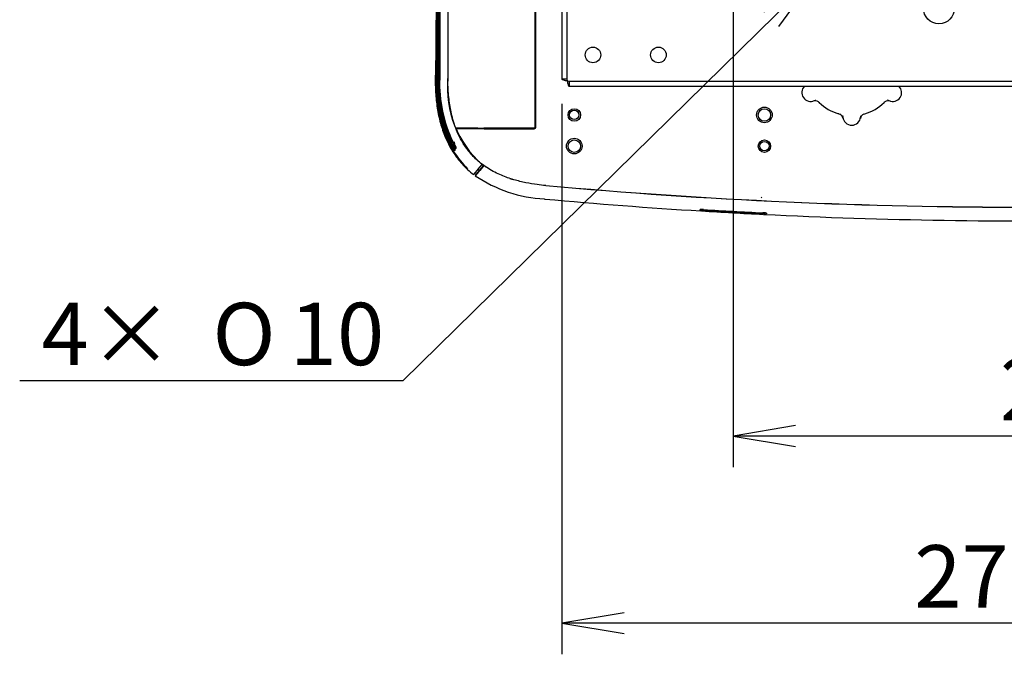
# Model space of a CAD drawing. Extents: x 46 to 734, y 224 to 1080.
# Drawn here: x 234 to 392, y 782 to 884 of the extents above; entities that cross this region are included whole.
import ezdxf
from ezdxf.enums import TextEntityAlignment as Align

# ---------------------------------------------------------------- set-up
doc = ezdxf.new("R2010")
doc.units = 0
for name, color, linetype in [('DEFAULT', 7, 'CONTINUOUS'), ('SIR_BASE_001_SEP', 7, 'CONTINUOUS'), ('SIR_BASE_TENTSUR', 7, 'CONTINUOUS'), ('SIR_COVER_FRONT_', 7, 'CONTINUOUS'), ('SIR_COVER_L2_001', 7, 'CONTINUOUS'), ('SIR_COVER_LEFT_0', 7, 'CONTINUOUS'), ('SIR_COVER_REMOCO', 7, 'CONTINUOUS'), ('SIR_COVER_TOP_00', 7, 'CONTINUOUS'), ('SIR_STAND_1_001_', 7, 'CONTINUOUS'), ('SIR_WASHER_10_3_', 7, 'CONTINUOUS')]:
    doc.layers.add(name, color=color, linetype=linetype)
doc.styles.add('SEACAD_ARIAL_TTF', font='arial.ttf')

# ---------------------------------------------------------------- blocks, each defined once
blk = doc.blocks.new('SE3')
at = {"layer": 'SIR_BASE_001_SEP', "color": 7, "linetype": 'CONTINUOUS'}
for p, q in [((316.95, 866.36), (316.95, 902.94)), ((304.29, 866.11), (304.21, 866.11)), ((307.72, 866.11), (304.29, 866.11)), ((308.67, 866.11), (307.72, 866.11)), ((308.67, 866.11), (316.7, 866.11))]:
    blk.add_line(p, q, dxfattribs=at)
for centre, radius in [((323.12, 868.32), 1), ((323.12, 868.32), 0.75), ((353.62, 868.32), 1.25), ((353.62, 868.32), 1), ((323.12, 863.32), 1.25), ((323.12, 863.32), 1), ((353.62, 863.32), 1), ((353.62, 863.32), 0.75)]:
    blk.add_circle(centre, radius, dxfattribs=at)
for centre, radius, start, end in [((316.7, 866.36), 0.25, 270, 0), ((395.87, 1712.9), 859.39, 264.83801, 275.16198)]:
    blk.add_arc(centre, radius, start, end, dxfattribs=at)
blk.add_open_spline([(318.55, 857), (318.09, 857.04), (317.02, 857.16), (315.31, 857.44), (313.38, 857.91), (311.35, 858.62), (309.31, 859.66), (307.5, 861.01), (306.08, 862.54), (305.06, 864.07), (304.48, 865.27), (304.21, 865.94), (304.14, 866.11)], degree=3, knots=[0, 0, 0, 0, 0.077247, 0.179211, 0.288611, 0.406424, 0.536309, 0.665914, 0.779471, 0.879993, 0.969598, 1, 1, 1, 1], dxfattribs=at)
at = {"layer": 'SIR_BASE_TENTSUR', "color": 7, "linetype": 'CONTINUOUS'}
for p, q in [((321.12, 902.94), (321.12, 874.09)), ((321.92, 902.94), (321.92, 874.09)), ((321.12, 874.09), (321.92, 874.09)), ((321.92, 874.09), (321.97, 873.79)), ((321.97, 873.79), (322.28, 873.74)), ((322.28, 873.74), (454.97, 873.74)), ((322.28, 873.74), (322.28, 872.94)), ((322.28, 872.94), (454.97, 872.94))]:
    blk.add_line(p, q, dxfattribs=at)
for centre in [(326.12, 877.94), (336.62, 877.94)]:
    blk.add_circle(centre, 1.25, dxfattribs=at)
for points in [[(321.12, 874.09), (321.12, 874.07), (321.15, 874.04), (321.23, 873.99), (321.29, 873.97), (321.45, 873.92), (321.55, 873.89), (321.75, 873.84), (321.86, 873.81), (321.97, 873.79)], [(321.97, 873.79), (322, 873.68), (322.02, 873.57), (322.08, 873.36), (322.1, 873.27), (322.15, 873.11), (322.18, 873.05), (322.23, 872.96), (322.25, 872.94), (322.28, 872.94)]]:
    blk.add_open_spline(points, degree=3, knots=[0, 0, 0, 0, 0.25, 0.25, 0.5, 0.5, 0.75, 0.75, 1, 1, 1, 1], dxfattribs=at)
at = {"layer": 'SIR_COVER_FRONT_', "color": 7, "linetype": 'CONTINUOUS'}
for p, q in [((307.81, 859.25), (307.23, 858.57)), ((307.81, 859.25), (307.96, 859.43)), ((308.62, 860.23), (307.96, 859.43)), ((308.09, 859.59), (308.05, 859.62)), ((308.26, 859.88), (308.3, 859.84)), ((318.36, 854.84), (318.39, 854.84)), ((318.39, 854.84), (318.43, 854.84)), ((343.3, 853.02), (343.3, 853.16)), ((353.95, 852.57), (353.95, 852.44))]:
    blk.add_line(p, q, dxfattribs=at)
for centre, radius, start, end in [((317.57, 872.98), 15.59, 234.9386, 236.8255), ((319.49, 876.69), 21.87, 235.9128, 267.0053), ((317.57, 872.98), 15.59, 252.0636, 253.3129), ((395.87, 1712.89), 859.36, 264.8374, 275.16248), ((395.87, 1706.29), 854.97, 264.80259, 266.4831), ((295.31, 912.83), 81.71, 314.9906, 315.115), ((343.53, 849.88), 3.28, 84.0266, 94.0171), ((343.93, 856.3), 3.33, 259.0825, 268.9808), ((395.87, 1706.29), 854.97, 266.49017, 267.15473), ((395.87, 1712.88), 861.31, 266.53883, 267.17175), ((395.87, 1712.88), 861.49, 266.53957, 267.17235), ((353.35, 849.29), 3.34, 79.764, 89.6344), ((395.87, 1706.29), 854.97, 267.16045, 271.04142), ((353.68, 855.7), 3.27, 271.7122, 274.709)]:
    blk.add_arc(centre, radius, start, end, dxfattribs=at)
blk.add_open_spline([(313.1, 858.05), (313.11, 858.05), (313.15, 858.04), (313.19, 858.03), (313.22, 858.02)], degree=3, knots=[0, 0, 0, 0, 0.254848, 1, 1, 1, 1], dxfattribs=at)
at = {"layer": 'SIR_COVER_L2_001', "color": 7, "linetype": 'CONTINUOUS'}
for p, q in [((302.85, 916.96), (302.85, 874.19)), ((316.85, 866.41), (316.85, 886.33)), ((304.1, 866.21), (304.17, 866.21)), ((304.17, 866.21), (304.25, 866.21)), ((307.67, 866.21), (304.25, 866.21)), ((307.67, 866.21), (308.62, 866.21)), ((308.32, 866.21), (308.62, 866.21)), ((316.65, 866.21), (308.62, 866.21)), ((310.12, 866.11), (310.12, 866.21)), ((314.12, 866.21), (314.12, 866.11))]:
    blk.add_line(p, q, dxfattribs=at)
blk.add_arc((316.65, 866.41), 0.2, 270, 360, dxfattribs=at)
blk.add_open_spline([(304.1, 866.21), (304.01, 866.46), (303.78, 867.12), (303.49, 868.18), (303.24, 869.37), (303.05, 870.56), (302.93, 871.82), (302.86, 873.04), (302.85, 873.84), (302.85, 874.19)], degree=3, knots=[0, 0, 0, 0, 0.09821, 0.258031, 0.404402, 0.54923, 0.702673, 0.872347, 1, 1, 1, 1], dxfattribs=at)
at = {"layer": 'SIR_COVER_LEFT_0', "color": 7, "linetype": 'CONTINUOUS'}
for p, q in [((300.99, 986.03), (300.99, 874.17)), ((301.12, 986.03), (301.12, 874.17)), ((301.25, 986.03), (301.25, 874.17)), ((301.38, 986.03), (301.38, 874.17)), ((302.83, 894.71), (302.83, 874.71)), ((302.84, 894.71), (302.84, 874.71)), ((300.81, 874.18), (300.81, 874.09)), ((300.81, 874.17), (300.81, 874.17)), ((300.81, 874.1), (300.81, 873.82)), ((300.88, 874.17), (300.88, 873.99)), ((302.83, 874.71), (302.83, 874.21)), ((302.85, 874.71), (302.83, 874.71)), ((302.83, 874.21), (302.83, 874.17)), ((302.85, 874.21), (302.83, 874.21)), ((302.84, 874.21), (302.84, 874.17)), ((305.72, 863.08), (305.78, 863.12)), ((306.99, 858.75), (307.56, 859.43)), ((307.93, 859.47), (307.35, 858.79)), ((307.56, 859.43), (307.71, 859.61)), ((307.71, 859.61), (308.35, 860.37)), ((307.73, 859.64), (307.93, 859.47)), ((308.56, 860.23), (307.93, 859.47)), ((308.34, 859.96), (308.38, 859.94)), ((308.35, 860.37), (308.35, 860.37)), ((308.56, 860.23), (308.6, 860.28)), ((308.56, 860.23), (308.56, 860.23)), ((307.16, 858.95), (307.35, 858.79)), ((307.35, 858.79), (307.35, 858.79))]:
    blk.add_line(p, q, dxfattribs=at)
for centre, radius, start, end in [((88.05, 881.13), 212.94, 358.1276, 0.6366), ((322.1, 873.22), 21.13, 177.4235, 210.525), ((322.36, 873.28), 21.26, 177.5996, 210.0822), ((322.23, 873.24), 21, 177.4622, 209.9507), ((322.31, 873.26), 20.94, 177.4914, 206.5343), ((323.44, 873.41), 21.92, 178.015, 205.6066), ((319.12, 872.69), 16.36, 174.7894, 228.8381), ((320.01, 872.41), 19.05, 184.3784, 211.8405), ((309.52, 871.64), 8.53, 190.3126, 191.5599), ((324.72, 873.58), 20.68, 200.8962, 201.1896), ((315.87, 870.22), 10.81, 201.8096, 202.3986), ((320.76, 872.87), 19.28, 207.5764, 209.7382), ((313.87, 869.11), 12.15, 209.1827, 212.6179), ((305.94, 863.87), 2.32, 190.9391, 212.0388), ((306.01, 863.99), 2.32, 190.6211, 211.7356), ((306.09, 864.12), 2.31, 190.2967, 211.4313), ((318.7, 872.36), 17.93, 213.8989, 224.9075), ((322.31, 873.26), 20.94, 208.464, 209.6503), ((317.97, 871.28), 16.07, 209.7807, 210.8862), ((316.13, 870.72), 12.94, 232.4691, 234.1791), ((316.17, 870.77), 13, 233.0692, 234.1731)]:
    blk.add_arc(centre, radius, start, end, dxfattribs=at)
for points in [[(301.53, 986.03), (301.53, 975.36), (301.53, 952.83), (301.53, 915.84), (301.53, 888.48), (301.53, 874.17)], [(301, 873.13), (300.99, 873.13), (300.98, 873.13), (300.95, 873.13), (300.93, 873.13), (300.91, 873.13), (300.9, 873.13), (300.89, 873.14), (300.89, 873.14), (300.89, 873.14)]]:
    blk.add_open_spline(points, degree=3, dxfattribs=at)
for points, knots in [([(300.81, 873.82), (300.82, 873.49), (300.83, 872.85), (300.9, 871.39), (301.1, 869.43), (301.6, 867.04), (302.32, 864.89), (303.25, 862.99), (304.19, 861.56), (305.13, 860.44), (306.01, 859.55), (306.66, 859.02), (306.99, 858.75)], [0, 0, 0, 0, 0.057811, 0.113783, 0.261919, 0.407329, 0.548377, 0.664504, 0.780583, 0.851453, 0.924132, 1, 1, 1, 1]), ([(303.85, 863.99), (303.85, 863.98), (303.86, 863.91), (303.88, 863.79), (303.91, 863.64), (303.96, 863.49), (304, 863.38), (304.03, 863.32), (304.03, 863.32)], [0, 0, 0, 0, 0.065755, 0.285115, 0.509125, 0.739877, 0.980925, 1, 1, 1, 1])]:
    blk.add_open_spline(points, degree=3, knots=knots, dxfattribs=at)
blk.add_rational_spline([(300.99, 873.97), (300.93, 873.97), (300.88, 873.98), (300.88, 873.99)], [1.10953805347, 0.963487315508, 0.963487315508, 1.10953805347], degree=3, dxfattribs=at)
at = {"layer": 'SIR_COVER_REMOCO', "color": 7, "linetype": 'CONTINUOUS'}
for p, q in [((343.37, 853.16), (343.37, 853.11)), ((353.87, 852.55), (353.87, 852.59))]:
    blk.add_line(p, q, dxfattribs=at)
blk.add_arc((395.87, 1712.88), 861.48, 266.53913, 267.17199, dxfattribs=at)
for points, knots in [([(343.43, 853.02), (343.43, 853.02), (343.44, 853.02), (343.47, 853.01), (343.51, 853), (343.59, 852.99), (343.72, 852.98), (343.81, 852.98), (343.87, 852.97)], [0, 0, 0, 0, 0.018841, 0.072216, 0.268898, 0.525178, 0.732132, 1, 1, 1, 1]), ([(353.37, 852.45), (353.42, 852.45), (353.5, 852.44), (353.62, 852.44), (353.72, 852.44), (353.77, 852.44), (353.8, 852.45), (353.81, 852.46), (353.81, 852.46)], [0, 0, 0, 0, 0.235243, 0.410555, 0.6594, 0.92954, 0.987683, 1, 1, 1, 1])]:
    blk.add_open_spline(points, degree=3, knots=knots, dxfattribs=at)
at = {"layer": 'SIR_COVER_TOP_00', "color": 7, "linetype": 'CONTINUOUS'}
for points in [[(305.85, 866.2), (305.86, 866.17), (305.88, 866.13), (305.89, 866.1)], [(306.55, 866.21), (306.56, 866.17), (306.58, 866.14), (306.59, 866.1)], [(306.67, 866.11), (306.65, 866.16), (306.63, 866.2), (306.61, 866.25)]]:
    blk.add_open_spline(points, degree=3, dxfattribs=at)
blk.add_open_spline([(305.9, 866.2), (305.9, 866.19), (305.92, 866.15), (305.93, 866.12), (305.94, 866.11)], degree=3, knots=[0, 0, 0, 0, 0.531946, 1, 1, 1, 1], dxfattribs=at)
at = {"layer": 'SIR_STAND_1_001_', "color": 7, "linetype": 'CONTINUOUS'}
for p, q in [((361.65, 870.62), (361.74, 870.66)), ((362.28, 870.41), (362.43, 870.3)), ((362.44, 870.31), (362.43, 870.3)), ((372.82, 870.3), (372.8, 870.31)), ((372.82, 870.3), (372.96, 870.42)), ((373.5, 870.66), (373.6, 870.61)), ((365.54, 868.5), (365.53, 868.52)), ((365.54, 868.51), (365.71, 868.44)), ((366.19, 868.09), (366.2, 867.98)), ((369.05, 867.99), (369.06, 868.09)), ((369.54, 868.44), (369.71, 868.51)), ((369.71, 868.52), (369.71, 868.5))]:
    blk.add_line(p, q, dxfattribs=at)
for centre, radius, start, end in [((361.04, 871.91), 1.43, 134.6162, 295.1186), ((374.2, 871.91), 1.43, 245.0677, 46.0108), ((361.73, 869.58), 1, 56.5983, 106.4964), ((367.62, 875.71), 7.5, 226.1398, 253.8602), ((367.62, 875.71), 7.5, 286.1398, 313.8602), ((373.51, 869.58), 1, 73.4972, 123.3784), ((373.06, 869.72), 1.04, 64.5682, 72.9425), ((365.26, 867.54), 1, 13.4972, 63.3784), ((365.16, 868.01), 1.04, 4.5681, 12.9423), ((367.62, 868.11), 1.43, 185.0677, 355.1186), ((369.99, 867.54), 1, 116.5983, 166.4964), ((370.55, 867.93), 1.51, 171.1206, 174.149)]:
    blk.add_arc(centre, radius, start, end, dxfattribs=at)
blk.add_open_spline([(361.74, 870.66), (361.77, 870.67), (361.82, 870.69), (361.86, 870.71), (361.88, 870.71)], degree=3, knots=[0, 0, 0, 0, 0.682891, 1, 1, 1, 1], dxfattribs=at)
blk.add_open_spline([(369.06, 868.09), (369.06, 868.11), (369.06, 868.14), (369.07, 868.16)], degree=3, dxfattribs=at)
at = {"layer": 'SIR_WASHER_10_3_', "color": 7, "linetype": 'CONTINUOUS'}
blk.add_circle((381.62, 885.44), 2.5, dxfattribs=at)
blk = doc.blocks.new('SE24')
at = {"layer": 'DEFAULT', "color": 7, "linetype": 'CONTINUOUS'}
for p, q in [((446.12, 818.5), (456.12, 816.83)), ((456.12, 816.83), (446.12, 815.17))]:
    blk.add_line(p, q, dxfattribs=at)
blk = doc.blocks.new('SE25')
at = {"layer": 'DEFAULT', "color": 7, "linetype": 'CONTINUOUS'}
for p, q in [((358.62, 818.5), (348.62, 816.83)), ((348.62, 816.83), (358.62, 815.17))]:
    blk.add_line(p, q, dxfattribs=at)
blk = doc.blocks.new('SE23')
at = {"layer": 'DEFAULT', "color": 7, "linetype": 'CONTINUOUS'}
for p, q in [((348.62, 923.94), (348.62, 811.83)), ((456.12, 870.09), (456.12, 811.83)), ((456.12, 816.83), (348.62, 816.83))]:
    blk.add_line(p, q, dxfattribs=at)
at = {"layer": 'DEFAULT'}
for name in ['SE25', 'SE24']:
    blk.add_blockref(name, (0, 0), dxfattribs=at)
at = {"layer": 'DEFAULT', "color": 7, "linetype": 'CONTINUOUS', "style": 'SEACAD_ARIAL_TTF'}
blk.add_text('215', height=10, dxfattribs=at).set_placement((391.4, 829.33), align=Align.TOP_LEFT)
blk = doc.blocks.new('SE27')
at = {"layer": 'DEFAULT', "color": 7, "linetype": 'CONTINUOUS'}
for p, q in [((446.12, 788.5), (456.12, 786.83)), ((456.12, 786.83), (446.12, 785.17))]:
    blk.add_line(p, q, dxfattribs=at)
blk = doc.blocks.new('SE28')
at = {"layer": 'DEFAULT', "color": 7, "linetype": 'CONTINUOUS'}
for p, q in [((331.12, 788.5), (321.12, 786.83)), ((321.12, 786.83), (331.12, 785.17))]:
    blk.add_line(p, q, dxfattribs=at)
blk = doc.blocks.new('SE26')
at = {"layer": 'DEFAULT', "color": 7, "linetype": 'CONTINUOUS'}
for p, q in [((321.12, 870.09), (321.12, 781.83)), ((456.12, 870.09), (456.12, 781.83)), ((456.12, 786.83), (321.12, 786.83))]:
    blk.add_line(p, q, dxfattribs=at)
at = {"layer": 'DEFAULT'}
for name in ['SE28', 'SE27']:
    blk.add_blockref(name, (0, 0), dxfattribs=at)
at = {"layer": 'DEFAULT', "color": 7, "linetype": 'CONTINUOUS', "style": 'SEACAD_ARIAL_TTF'}
blk.add_text('270', height=10, dxfattribs=at).set_placement((377.65, 799.33), align=Align.TOP_LEFT)
blk = doc.blocks.new('SE38')
at = {"layer": 'DEFAULT', "color": 7, "linetype": 'CONTINUOUS'}
for p, q in [((353.54, 884.87), (361.84, 890.69)), ((361.84, 890.69), (355.87, 882.49))]:
    blk.add_line(p, q, dxfattribs=at)
blk = doc.blocks.new('SE37')
at = {"layer": 'DEFAULT', "color": 7, "linetype": 'CONTINUOUS'}
for p, q in [((361.84, 890.69), (295.62, 825.7)), ((295.62, 825.7), (234.16, 825.7))]:
    blk.add_line(p, q, dxfattribs=at)
at = {"layer": 'DEFAULT'}
blk.add_blockref('SE38', (0, 0), dxfattribs=at)
at = {"layer": 'DEFAULT', "color": 7, "linetype": 'CONTINUOUS', "style": 'SEACAD_ARIAL_TTF'}
for s, p in [('4× ', (237.66, 838.2)), ('O', (265.09, 838.2)), ('10', (277.49, 838.2))]:
    blk.add_text(s, height=10, dxfattribs=at).set_placement(p, align=Align.TOP_LEFT)

msp = doc.modelspace()

# ---------------------------------------------------------------- block references
at = {"layer": 'DEFAULT'}
for name in ['SE3', 'SE23', 'SE37', 'SE26']:
    msp.add_blockref(name, (0, 0), dxfattribs=at)

doc.saveas('drawing.dxf')
